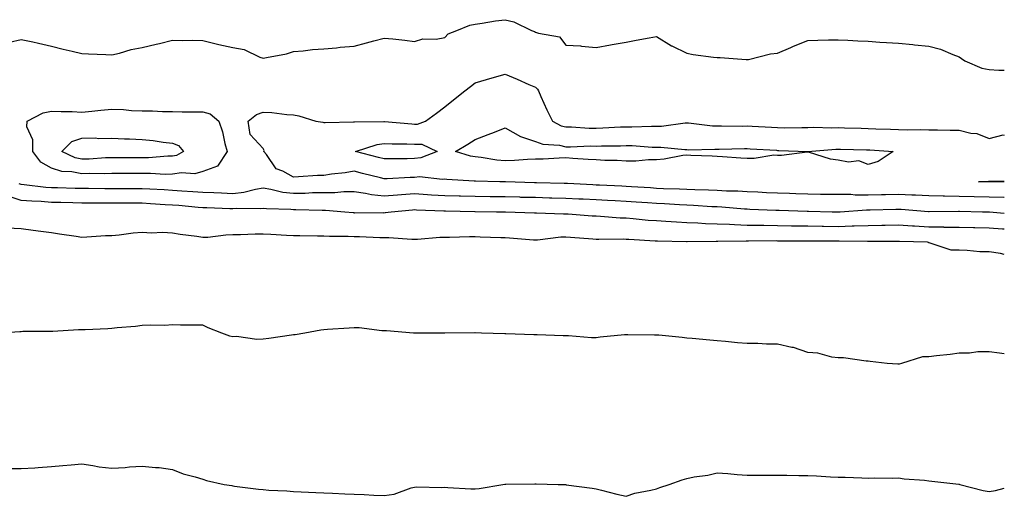
# Model space of a CAD drawing. Units: inches. Extents: x 936803 to 939443, y 7255658 to 7258298.
# Drawn here: x 939118 to 939443, y 7255848 to 7256005 of the extents above; entities that cross this region are included whole.
import ezdxf

# ---------------------------------------------------------------- set-up
doc = ezdxf.new("R2010")
doc.units = ezdxf.units.IN
doc.header["$MEASUREMENT"] = 0
doc.layers.add('Contour_93687255', color=7, linetype='Continuous', true_color=0x821111)

msp = doc.modelspace()

# ---------------------------------------------------------------- linework, layer by layer
at = {"layer": 'Contour_93687255'}
for points in [[(939114.19, 7255998.06, 3224), (939118.05, 7255998.97, 3224), (939121.86, 7255998.11, 3224), (939123.81, 7255997.67, 3224), (939128.05, 7255996.69, 3224), (939131.9, 7255995.77, 3224), (939134.92, 7255995.05, 3224), (939138.05, 7255994.3, 3224), (939140.28, 7255994.15, 3224), (939146.03, 7255993.94, 3224), (939148.05, 7255993.82, 3224), (939150.53, 7255994.4, 3224), (939154.37, 7255995.6, 3224), (939158.05, 7255996.3, 3224), (939162.64, 7255997.33, 3224), (939163.76, 7255997.63, 3224), (939168.05, 7255998.66, 3224), (939171.34, 7255998.63, 3224), (939174.78, 7255998.65, 3224), (939178.05, 7255998.62, 3224), (939182.44, 7255997.53, 3224), (939183.38, 7255997.25, 3224), (939188.05, 7255996.23, 3224), (939191.74, 7255995.61, 3224), (939196.88, 7255993.09, 3224), (939198.05, 7255992.75, 3224), (939199.16, 7255993.02, 3224), (939205.77, 7255994.21, 3224), (939208.05, 7255994.93, 3224), (939211.29, 7255995.16, 3224), (939214.3, 7255995.66, 3224), (939218.05, 7255995.88, 3224), (939222.28, 7255996.15, 3224), (939223.52, 7255996.44, 3224), (939228.05, 7255996.67, 3224), (939232.14, 7255997.83, 3224), (939234.59, 7255998.46, 3224), (939238.05, 7255999.4, 3224), (939240.88, 7255999.09, 3224), (939244.8, 7255998.67, 3224), (939248.05, 7255998.31, 3224), (939250.81, 7255999.17, 3224), (939255.19, 7255999.06, 3224), (939258.05, 7255999.59, 3224), (939259.19, 7256000.78, 3224), (939262.03, 7256001.92, 3224), (939266.29, 7256003.68, 3224), (939268.05, 7256004.04, 3224), (939270.46, 7256004.33, 3224), (939274.83, 7256005.14, 3224), (939278.05, 7256005.46, 3224), (939280.89, 7256004.76, 3224), (939286.7, 7256001.92, 3224), (939287.67, 7256001.55, 3224), (939288.05, 7256001.4, 3224), (939288.99, 7256000.98, 3224), (939295.98, 7255999.85, 3224), (939298.05, 7255997.06, 3224), (939302.92, 7255996.79, 3224), (939303.28, 7255996.69, 3224), (939308.05, 7255996.3, 3224), (939312.84, 7255997.13, 3224), (939313.36, 7255997.23, 3224), (939318.05, 7255998.06, 3224), (939321.3, 7255998.67, 3224), (939325.61, 7255999.49, 3224), (939328.05, 7255999.94, 3224), (939333.01, 7255996.88, 3224), (939333.15, 7255996.82, 3224), (939338.05, 7255994.42, 3224), (939340.15, 7255994.02, 3224), (939346.83, 7255993.14, 3224), (939348.05, 7255992.93, 3224), (939349.08, 7255992.95, 3224), (939357.69, 7255992.28, 3224), (939358.05, 7255992.29, 3224), (939358.48, 7255992.36, 3224), (939365.77, 7255994.2, 3224), (939368.05, 7255994.46, 3224), (939372.42, 7255996.3, 3224), (939373.3, 7255996.67, 3224), (939378.05, 7255998.64, 3224), (939381.31, 7255998.66, 3224), (939384.94, 7255998.81, 3224), (939388.05, 7255998.83, 3224), (939391.3, 7255998.68, 3224), (939394.61, 7255998.48, 3224), (939398.05, 7255998.32, 3224), (939401.88, 7255998.09, 3224), (939404.09, 7255997.96, 3224), (939408.05, 7255997.74, 3224), (939412.71, 7255997.26, 3224), (939413.33, 7255997.2, 3224), (939418.05, 7255996.69, 3224), (939421.88, 7255995.75, 3224), (939426.04, 7255993.92, 3224), (939428.05, 7255993.25, 3224), (939428.83, 7255992.7, 3224), (939429.92, 7255991.92, 3224), (939435.61, 7255989.48, 3224), (939438.05, 7255988.98, 3224), (939441.2, 7255988.77, 3224), (939443, 7255988.8, 3224)], [(939443, 7255946.68, 3223), (939442.83, 7255946.7, 3223), (939438.05, 7255946.87, 3223), (939433.08, 7255946.95, 3223), (939433.02, 7255946.96, 3223), (939428.05, 7255947.04, 3223), (939423.28, 7255947.14, 3223), (939422.8, 7255947.17, 3223), (939418.05, 7255947.3, 3223), (939413.62, 7255947.5, 3223), (939412.48, 7255947.5, 3223), (939408.05, 7255947.67, 3223), (939403.72, 7255947.59, 3223), (939402.39, 7255947.58, 3223), (939398.05, 7255947.51, 3223), (939393.67, 7255947.54, 3223), (939392.31, 7255947.66, 3223), (939388.05, 7255947.69, 3223), (939383.88, 7255947.75, 3223), (939382.21, 7255947.75, 3223), (939378.05, 7255947.81, 3223), (939374.08, 7255947.95, 3223), (939371.95, 7255948.02, 3223), (939368.05, 7255948.15, 3223), (939364.44, 7255948.31, 3223), (939361.52, 7255948.45, 3223), (939358.05, 7255948.61, 3223), (939354.91, 7255948.78, 3223), (939351.14, 7255948.83, 3223), (939348.05, 7255948.99, 3223), (939345.27, 7255949.14, 3223), (939340.7, 7255949.27, 3223), (939338.05, 7255949.4, 3223), (939335.64, 7255949.51, 3223), (939330.32, 7255949.64, 3223), (939328.05, 7255949.74, 3223), (939326, 7255949.88, 3223), (939319.73, 7255950.23, 3223), (939318.05, 7255950.35, 3223), (939316.55, 7255950.43, 3223), (939309.18, 7255950.79, 3223), (939308.05, 7255950.85, 3223), (939307.02, 7255950.89, 3223), (939298.66, 7255951.31, 3223), (939298.05, 7255951.34, 3223), (939297.49, 7255951.36, 3223), (939288.37, 7255951.6, 3223), (939288.05, 7255951.61, 3223), (939287.74, 7255951.62, 3223), (939278.08, 7255951.89, 3223), (939278.02, 7255951.89, 3223), (939276.21, 7255951.92, 3223), (939268.23, 7255952.11, 3223), (939268.05, 7255952.12, 3223), (939267.81, 7255952.15, 3223), (939258.76, 7255952.63, 3223), (939258.05, 7255952.78, 3223), (939257.32, 7255952.65, 3223), (939249.67, 7255953.53, 3223), (939248.05, 7255953.37, 3223), (939246.64, 7255953.33, 3223), (939239.04, 7255952.91, 3223), (939238.05, 7255952.88, 3223), (939236.77, 7255953.2, 3223), (939230.81, 7255954.68, 3223), (939228.05, 7255955.39, 3223), (939225.14, 7255954.83, 3223), (939220.57, 7255954.45, 3223), (939218.05, 7255954.04, 3223), (939215.99, 7255953.97, 3223), (939209.69, 7255953.55, 3223), (939208.05, 7255953.49, 3223), (939204.53, 7255955.45, 3223), (939202.35, 7255956.22, 3223), (939199.09, 7255960.88, 3223), (939198.26, 7255961.92, 3223), (939198.35, 7255962.22, 3223), (939198.05, 7255962.91, 3223), (939193.72, 7255967.59, 3223), (939193.11, 7255971.92, 3223), (939195.84, 7255974.13, 3223), (939198.05, 7255974.87, 3223), (939200.93, 7255974.79, 3223), (939205.86, 7255974.11, 3223), (939208.05, 7255974.04, 3223), (939209.78, 7255973.65, 3223), (939215.38, 7255971.92, 3223), (939217.69, 7255971.56, 3223), (939218.05, 7255971.53, 3223), (939218.49, 7255971.47, 3223), (939227.88, 7255971.75, 3223), (939228.05, 7255971.72, 3223), (939228.22, 7255971.75, 3223), (939237.96, 7255971.82, 3223), (939238.05, 7255971.84, 3223), (939238.13, 7255971.83, 3223), (939247.15, 7255971.02, 3223), (939248.05, 7255970.98, 3223), (939249.02, 7255970.94, 3223), (939251.67, 7255971.92, 3223), (939255.34, 7255974.63, 3223), (939258.05, 7255976.73, 3223), (939260.96, 7255979.01, 3223), (939264.67, 7255981.92, 3223), (939266.57, 7255983.4, 3223), (939268.05, 7255984.58, 3223), (939271.81, 7255985.68, 3223), (939273.68, 7255986.29, 3223), (939278.05, 7255987.47, 3223), (939281.98, 7255985.85, 3223), (939285.87, 7255984.11, 3223), (939288.05, 7255983.16, 3223), (939288.66, 7255982.53, 3223), (939289.02, 7255981.92, 3223), (939289.84, 7255980.13, 3223), (939291.8, 7255975.68, 3223), (939293.61, 7255971.92, 3223), (939296.54, 7255970.41, 3223), (939298.05, 7255970.05, 3223), (939299.95, 7255970.02, 3223), (939305.79, 7255969.65, 3223), (939308.05, 7255969.63, 3223), (939310.27, 7255969.7, 3223), (939316.17, 7255970.04, 3223), (939318.05, 7255970.09, 3223), (939319.91, 7255970.06, 3223), (939326.4, 7255970.27, 3223), (939328.05, 7255970.24, 3223), (939329.71, 7255970.27, 3223), (939337.49, 7255971.35, 3223), (939338.05, 7255971.37, 3223), (939338.63, 7255971.34, 3223), (939346.58, 7255970.45, 3223), (939348.05, 7255970.38, 3223), (939349.57, 7255970.4, 3223), (939356.47, 7255970.34, 3223), (939358.05, 7255970.36, 3223), (939359.71, 7255970.26, 3223), (939366.04, 7255969.92, 3223), (939368.05, 7255969.8, 3223), (939370.18, 7255969.79, 3223), (939376.02, 7255969.89, 3223), (939378.05, 7255969.88, 3223), (939380.04, 7255969.93, 3223), (939385.88, 7255969.75, 3223), (939388.05, 7255969.8, 3223), (939390.22, 7255969.74, 3223), (939395.72, 7255969.59, 3223), (939398.05, 7255969.53, 3223), (939400.56, 7255969.41, 3223), (939405.4, 7255969.26, 3223), (939408.05, 7255969.14, 3223), (939410.92, 7255969.05, 3223), (939415.29, 7255969.16, 3223), (939418.05, 7255969.07, 3223), (939420.94, 7255969.03, 3223), (939425.14, 7255969.01, 3223), (939428.05, 7255968.98, 3223), (939431.98, 7255967.99, 3223), (939433.96, 7255967.84, 3223), (939438.05, 7255966.2, 3223), (939442.58, 7255967.39, 3223), (939443, 7255967.37, 3223)], [(939443, 7255941.48, 3224), (939438.09, 7255941.87, 3224), (939438.05, 7255941.88, 3224), (939438.01, 7255941.88, 3224), (939435.79, 7255941.92, 3224), (939428.19, 7255942.06, 3224), (939427.91, 7255942.06, 3224), (939418.13, 7255942, 3224), (939418.05, 7255942.01, 3224), (939417.96, 7255942.01, 3224), (939408.89, 7255942.76, 3224), (939408.05, 7255942.79, 3224), (939407.19, 7255942.78, 3224), (939398.69, 7255942.55, 3224), (939398.05, 7255942.55, 3224), (939397.42, 7255942.55, 3224), (939388.75, 7255941.92, 3224), (939388.09, 7255941.87, 3224), (939388.05, 7255941.87, 3224), (939388.01, 7255941.87, 3224), (939386.06, 7255941.92, 3224), (939378.26, 7255942.13, 3224), (939378.05, 7255942.13, 3224), (939377.83, 7255942.14, 3224), (939368.56, 7255942.43, 3224), (939368.05, 7255942.45, 3224), (939367.5, 7255942.47, 3224), (939358.91, 7255942.78, 3224), (939358.05, 7255942.82, 3224), (939357.1, 7255942.87, 3224), (939349.65, 7255943.51, 3224), (939348.05, 7255943.59, 3224), (939346.28, 7255943.69, 3224), (939340.25, 7255944.12, 3224), (939338.05, 7255944.22, 3224), (939335.64, 7255944.33, 3224), (939330.73, 7255944.61, 3224), (939328.05, 7255944.71, 3224), (939325.06, 7255944.91, 3224), (939321.31, 7255945.18, 3224), (939318.05, 7255945.39, 3224), (939314.38, 7255945.58, 3224), (939311.86, 7255945.73, 3224), (939308.05, 7255945.93, 3224), (939303.84, 7255946.13, 3224), (939302.33, 7255946.21, 3224), (939298.05, 7255946.41, 3224), (939293.44, 7255946.53, 3224), (939292.68, 7255946.55, 3224), (939288.05, 7255946.68, 3224), (939283.2, 7255946.77, 3224), (939282.91, 7255946.78, 3224), (939278.05, 7255946.89, 3224), (939273.08, 7255946.96, 3224), (939273.01, 7255946.96, 3224), (939268.05, 7255947.03, 3224), (939263.27, 7255947.13, 3224), (939262.82, 7255947.15, 3224), (939258.05, 7255947.26, 3224), (939253.65, 7255947.52, 3224), (939252.35, 7255947.61, 3224), (939248.05, 7255947.88, 3224), (939243.71, 7255947.58, 3224), (939242.45, 7255947.53, 3224), (939238.05, 7255947.21, 3224), (939233.78, 7255947.65, 3224), (939231.88, 7255948.09, 3224), (939228.05, 7255948.59, 3224), (939224.71, 7255948.58, 3224), (939221.66, 7255948.31, 3224), (939218.05, 7255948.3, 3224), (939214.36, 7255948.23, 3224), (939211.9, 7255948.07, 3224), (939208.05, 7255947.99, 3224), (939204.55, 7255948.42, 3224), (939200.57, 7255949.4, 3224), (939198.05, 7255949.78, 3224), (939195.54, 7255949.41, 3224), (939191.62, 7255948.35, 3224), (939188.05, 7255947.96, 3224), (939184.24, 7255948.11, 3224), (939181.75, 7255948.22, 3224), (939178.05, 7255948.37, 3224), (939174.75, 7255948.62, 3224), (939171.15, 7255948.82, 3224), (939168.05, 7255949.05, 3224), (939165.34, 7255949.21, 3224), (939160.51, 7255949.46, 3224), (939158.05, 7255949.61, 3224), (939155.73, 7255949.61, 3224), (939150.37, 7255949.6, 3224), (939148.05, 7255949.59, 3224), (939145.73, 7255949.6, 3224), (939140.3, 7255949.66, 3224), (939138.05, 7255949.68, 3224), (939135.87, 7255949.74, 3224), (939130.09, 7255949.89, 3224), (939128.05, 7255949.94, 3224), (939126.21, 7255950.07, 3224), (939119.01, 7255950.96, 3224), (939118.05, 7255951.04, 3224), (939117.39, 7255951.26, 3224)], [(939443, 7255951.88, 3222), (939438.1, 7255951.87, 3222), (939438, 7255951.87, 3222), (939434.48, 7255951.92, 3222), (939437.83, 7255952.14, 3222), (939438.05, 7255952.07, 3222), (939438.26, 7255952.13, 3222), (939443, 7255952.11, 3222)], [(939443, 7255936.23, 3225), (939442.4, 7255936.27, 3225), (939438.05, 7255936.58, 3225), (939433.3, 7255936.67, 3225), (939432.81, 7255936.68, 3225), (939428.05, 7255936.77, 3225), (939423.11, 7255936.86, 3225), (939423, 7255936.87, 3225), (939418.05, 7255936.95, 3225), (939413.35, 7255937.22, 3225), (939412.69, 7255937.27, 3225), (939408.05, 7255937.55, 3225), (939403.62, 7255937.5, 3225), (939402.51, 7255937.46, 3225), (939398.05, 7255937.41, 3225), (939393.39, 7255937.25, 3225), (939392.76, 7255937.21, 3225), (939388.05, 7255937.08, 3225), (939383.26, 7255937.13, 3225), (939382.83, 7255937.14, 3225), (939378.05, 7255937.2, 3225), (939373.4, 7255937.27, 3225), (939372.68, 7255937.29, 3225), (939368.05, 7255937.37, 3225), (939363.55, 7255937.43, 3225), (939362.51, 7255937.46, 3225), (939358.05, 7255937.52, 3225), (939353.78, 7255937.65, 3225), (939352.19, 7255937.79, 3225), (939348.05, 7255937.94, 3225), (939344.19, 7255938.06, 3225), (939341.7, 7255938.27, 3225), (939338.05, 7255938.4, 3225), (939334.69, 7255938.56, 3225), (939331.16, 7255938.81, 3225), (939328.05, 7255938.96, 3225), (939325.3, 7255939.17, 3225), (939320.31, 7255939.66, 3225), (939318.05, 7255939.84, 3225), (939316.04, 7255939.91, 3225), (939309.51, 7255940.46, 3225), (939308.05, 7255940.51, 3225), (939306.74, 7255940.61, 3225), (939298.79, 7255941.18, 3225), (939298.05, 7255941.24, 3225), (939297.34, 7255941.21, 3225), (939288.37, 7255941.6, 3225), (939288.05, 7255941.59, 3225), (939287.73, 7255941.6, 3225), (939278.12, 7255941.85, 3225), (939278.05, 7255941.85, 3225), (939277.99, 7255941.86, 3225), (939275.1, 7255941.92, 3225), (939268.14, 7255942.01, 3225), (939268.05, 7255942.01, 3225), (939267.96, 7255942.02, 3225), (939258.31, 7255942.18, 3225), (939258.05, 7255942.18, 3225), (939257.77, 7255942.2, 3225), (939248.7, 7255942.57, 3225), (939248.05, 7255942.61, 3225), (939247.4, 7255942.56, 3225), (939240.35, 7255941.92, 3225), (939238.36, 7255941.61, 3225), (939238.05, 7255941.6, 3225), (939237.73, 7255941.61, 3225), (939228.37, 7255941.6, 3225), (939228.05, 7255941.61, 3225), (939227.75, 7255941.63, 3225), (939224.98, 7255941.92, 3225), (939218.58, 7255942.45, 3225), (939218.05, 7255942.45, 3225), (939217.53, 7255942.44, 3225), (939208.8, 7255942.67, 3225), (939208.05, 7255942.66, 3225), (939207.21, 7255942.76, 3225), (939199.08, 7255942.96, 3225), (939198.05, 7255943.11, 3225), (939197.01, 7255942.96, 3225), (939189.22, 7255943.09, 3225), (939188.05, 7255942.96, 3225), (939186.97, 7255943, 3225), (939179.42, 7255943.3, 3225), (939178.05, 7255943.35, 3225), (939176.5, 7255943.46, 3225), (939170.16, 7255944.04, 3225), (939168.05, 7255944.19, 3225), (939165.63, 7255944.34, 3225), (939160.81, 7255944.68, 3225), (939158.05, 7255944.85, 3225), (939155.13, 7255944.84, 3225), (939150.95, 7255944.82, 3225), (939148.05, 7255944.81, 3225), (939145.14, 7255944.83, 3225), (939140.95, 7255944.82, 3225), (939138.05, 7255944.83, 3225), (939135.06, 7255944.92, 3225), (939131.16, 7255945.04, 3225), (939128.05, 7255945.11, 3225), (939124.6, 7255945.38, 3225), (939121.6, 7255945.47, 3225), (939118.05, 7255945.76, 3225), (939113.41, 7255947.28, 3225)], [(939443, 7255927.93, 3226), (939441.71, 7255928.26, 3226), (939438.05, 7255928.8, 3226), (939434.94, 7255928.81, 3226), (939430.71, 7255929.25, 3226), (939428.05, 7255929.28, 3226), (939425.42, 7255929.29, 3226), (939418.21, 7255931.76, 3226), (939418.05, 7255931.76, 3226), (939417.94, 7255931.81, 3226), (939417.65, 7255931.92, 3226), (939408.35, 7255932.21, 3226), (939408.05, 7255932.23, 3226), (939407.74, 7255932.23, 3226), (939398.37, 7255932.24, 3226), (939397.74, 7255932.22, 3226), (939388.42, 7255932.28, 3226), (939388.05, 7255932.27, 3226), (939387.69, 7255932.28, 3226), (939378.42, 7255932.29, 3226), (939378.05, 7255932.29, 3226), (939377.67, 7255932.3, 3226), (939368.47, 7255932.35, 3226), (939368.05, 7255932.35, 3226), (939367.61, 7255932.36, 3226), (939358.42, 7255932.29, 3226), (939358.05, 7255932.29, 3226), (939357.67, 7255932.3, 3226), (939348.27, 7255932.14, 3226), (939348.05, 7255932.15, 3226), (939347.81, 7255932.15, 3226), (939338.19, 7255932.06, 3226), (939338.05, 7255932.07, 3226), (939337.9, 7255932.07, 3226), (939328.42, 7255932.29, 3226), (939328.05, 7255932.31, 3226), (939327.63, 7255932.34, 3226), (939318.93, 7255932.8, 3226), (939318.05, 7255932.87, 3226), (939317.07, 7255932.91, 3226), (939308.94, 7255932.82, 3226), (939308.05, 7255932.85, 3226), (939307.04, 7255932.93, 3226), (939299.64, 7255933.51, 3226), (939298.05, 7255933.64, 3226), (939296.4, 7255933.57, 3226), (939288.74, 7255932.61, 3226), (939288.05, 7255932.58, 3226), (939287.35, 7255932.62, 3226), (939279.42, 7255933.29, 3226), (939278.05, 7255933.36, 3226), (939276.57, 7255933.4, 3226), (939269.78, 7255933.65, 3226), (939268.05, 7255933.7, 3226), (939266.27, 7255933.7, 3226), (939259.65, 7255933.52, 3226), (939258.05, 7255933.52, 3226), (939256.45, 7255933.51, 3226), (939249, 7255932.87, 3226), (939248.05, 7255932.87, 3226), (939247.15, 7255932.82, 3226), (939239.52, 7255933.39, 3226), (939238.05, 7255933.35, 3226), (939236.59, 7255933.38, 3226), (939229.83, 7255933.7, 3226), (939228.05, 7255933.74, 3226), (939226.13, 7255933.83, 3226), (939219.97, 7255933.84, 3226), (939218.05, 7255933.95, 3226), (939215.96, 7255934, 3226), (939210.15, 7255934.03, 3226), (939208.05, 7255934.08, 3226), (939205.79, 7255934.18, 3226), (939200.6, 7255934.47, 3226), (939198.05, 7255934.59, 3226), (939195.4, 7255934.58, 3226), (939190.51, 7255934.38, 3226), (939188.05, 7255934.36, 3226), (939185.65, 7255934.31, 3226), (939179.7, 7255933.56, 3226), (939178.05, 7255933.52, 3226), (939176.13, 7255933.84, 3226), (939170.63, 7255934.51, 3226), (939168.05, 7255934.98, 3226), (939164.78, 7255935.19, 3226), (939161.07, 7255934.94, 3226), (939158.05, 7255935.21, 3226), (939155, 7255934.98, 3226), (939150.44, 7255934.3, 3226), (939148.05, 7255934.1, 3226), (939145.95, 7255934.02, 3226), (939139.73, 7255933.6, 3226), (939138.05, 7255933.54, 3226), (939136.17, 7255933.8, 3226), (939130.75, 7255934.63, 3226), (939128.05, 7255935, 3226), (939124.5, 7255935.47, 3226), (939121.95, 7255935.82, 3226), (939118.05, 7255936.33, 3226), (939113.39, 7255936.59, 3226)], [(939443, 7255895.11, 3227), (939441.43, 7255895.31, 3227), (939438.05, 7255895.73, 3227), (939434.24, 7255895.73, 3227), (939431.45, 7255895.33, 3227), (939428.05, 7255895.32, 3227), (939425.12, 7255894.86, 3227), (939420.56, 7255894.43, 3227), (939418.05, 7255894.08, 3227), (939415.92, 7255894.05, 3227), (939409.07, 7255891.92, 3227), (939408.26, 7255891.71, 3227), (939408.05, 7255891.68, 3227), (939407.83, 7255891.7, 3227), (939404.26, 7255891.92, 3227), (939398.71, 7255892.58, 3227), (939398.05, 7255892.66, 3227), (939397.29, 7255892.67, 3227), (939389.83, 7255893.71, 3227), (939388.05, 7255893.73, 3227), (939385.99, 7255893.98, 3227), (939381.41, 7255895.28, 3227), (939378.05, 7255895.56, 3227), (939373.28, 7255897.15, 3227), (939372.77, 7255897.2, 3227), (939368.05, 7255898.3, 3227), (939364.4, 7255898.27, 3227), (939361.49, 7255898.48, 3227), (939358.05, 7255898.44, 3227), (939354.86, 7255898.74, 3227), (939350.87, 7255899.1, 3227), (939348.05, 7255899.36, 3227), (939345.7, 7255899.57, 3227), (939339.87, 7255900.1, 3227), (939338.05, 7255900.27, 3227), (939336.56, 7255900.43, 3227), (939328.78, 7255901.2, 3227), (939328.05, 7255901.27, 3227), (939327.41, 7255901.28, 3227), (939318.61, 7255901.36, 3227), (939318.05, 7255901.37, 3227), (939317.43, 7255901.3, 3227), (939309.43, 7255900.54, 3227), (939308.05, 7255900.39, 3227), (939306.51, 7255900.38, 3227), (939298.97, 7255901, 3227), (939298.05, 7255900.99, 3227), (939297.14, 7255901.01, 3227), (939288.63, 7255901.34, 3227), (939288.05, 7255901.35, 3227), (939287.5, 7255901.37, 3227), (939278.26, 7255901.71, 3227), (939278.05, 7255901.71, 3227), (939277.85, 7255901.72, 3227), (939270.22, 7255901.92, 3227), (939268.1, 7255901.98, 3227), (939268, 7255901.98, 3227), (939258.06, 7255901.93, 3227), (939255.55, 7255901.92, 3227), (939248.08, 7255901.89, 3227), (939248.05, 7255901.89, 3227), (939248.03, 7255901.9, 3227), (939247.7, 7255901.92, 3227), (939238.77, 7255902.64, 3227), (939238.05, 7255902.63, 3227), (939237.3, 7255902.67, 3227), (939229.74, 7255903.62, 3227), (939228.05, 7255903.69, 3227), (939226.46, 7255903.51, 3227), (939219.25, 7255903.12, 3227), (939218.05, 7255903, 3227), (939217.12, 7255902.85, 3227), (939211.83, 7255901.92, 3227), (939208.61, 7255901.36, 3227), (939208.05, 7255901.3, 3227), (939207.37, 7255901.24, 3227), (939199.88, 7255900.09, 3227), (939198.05, 7255899.93, 3227), (939195.91, 7255899.77, 3227), (939189.19, 7255900.78, 3227), (939188.05, 7255900.65, 3227), (939187.04, 7255900.91, 3227), (939184.33, 7255901.92, 3227), (939179.82, 7255903.69, 3227), (939178.05, 7255904.49, 3227), (939175.45, 7255904.52, 3227), (939170.71, 7255904.58, 3227), (939168.05, 7255904.61, 3227), (939165.51, 7255904.46, 3227), (939160.65, 7255904.52, 3227), (939158.05, 7255904.39, 3227), (939155.84, 7255904.13, 3227), (939149.74, 7255903.61, 3227), (939148.05, 7255903.42, 3227), (939146.64, 7255903.34, 3227), (939139.15, 7255903.01, 3227), (939138.05, 7255902.95, 3227), (939137.01, 7255902.96, 3227), (939128.55, 7255902.42, 3227), (939128.05, 7255902.43, 3227), (939127.56, 7255902.41, 3227), (939118.53, 7255902.4, 3227), (939118.05, 7255902.38, 3227), (939117.62, 7255902.35, 3227), (939111.11, 7255901.92, 3227)], [(939113.36, 7255857.23, 3227), (939118.05, 7255857.14, 3227), (939122.51, 7255857.46, 3227), (939123.65, 7255857.52, 3227), (939128.05, 7255857.81, 3227), (939131.81, 7255858.16, 3227), (939134.53, 7255858.4, 3227), (939138.05, 7255858.72, 3227), (939141.75, 7255858.23, 3227), (939143.82, 7255857.69, 3227), (939148.05, 7255857.26, 3227), (939152.42, 7255857.55, 3227), (939153.83, 7255857.7, 3227), (939158.05, 7255858, 3227), (939162.47, 7255857.5, 3227), (939163.62, 7255857.49, 3227), (939168.05, 7255856.84, 3227), (939171.59, 7255855.46, 3227), (939175.55, 7255854.42, 3227), (939178.05, 7255853.61, 3227), (939179.31, 7255853.18, 3227), (939185.14, 7255851.92, 3227), (939187.65, 7255851.52, 3227), (939188.05, 7255851.46, 3227), (939188.57, 7255851.4, 3227), (939196.52, 7255850.39, 3227), (939198.05, 7255850.2, 3227), (939199.93, 7255850.05, 3227), (939205.9, 7255849.77, 3227), (939208.05, 7255849.57, 3227), (939210.53, 7255849.44, 3227), (939215.39, 7255849.26, 3227), (939218.05, 7255849.11, 3227), (939220.97, 7255848.99, 3227), (939224.97, 7255848.83, 3227), (939228.05, 7255848.71, 3227), (939231.41, 7255848.56, 3227), (939234.55, 7255848.42, 3227), (939238.05, 7255848.27, 3227), (939241.27, 7255848.7, 3227), (939246.97, 7255850.84, 3227), (939248.05, 7255851.06, 3227), (939248.84, 7255851.14, 3227), (939257.04, 7255850.91, 3227), (939258.05, 7255850.99, 3227), (939259.02, 7255850.95, 3227), (939266.61, 7255850.48, 3227), (939268.05, 7255850.43, 3227), (939269.39, 7255850.58, 3227), (939277.28, 7255851.92, 3227), (939277.94, 7255852.04, 3227), (939278.05, 7255852.06, 3227), (939278.18, 7255852.05, 3227), (939287.87, 7255852.1, 3227), (939288.05, 7255852.09, 3227), (939288.23, 7255852.11, 3227), (939295.55, 7255851.92, 3227), (939297.98, 7255851.85, 3227), (939298.05, 7255851.85, 3227), (939298.13, 7255851.83, 3227), (939306.81, 7255850.69, 3227), (939308.05, 7255850.52, 3227), (939309.9, 7255850.07, 3227), (939314.88, 7255848.75, 3227), (939318.05, 7255848, 3227), (939320.9, 7255849.07, 3227), (939326.12, 7255849.99, 3227), (939328.05, 7255850.52, 3227), (939329.09, 7255850.88, 3227), (939332.17, 7255851.92, 3227), (939336.57, 7255853.39, 3227), (939338.05, 7255853.89, 3227), (939340.54, 7255854.41, 3227), (939344.96, 7255855.01, 3227), (939348.05, 7255855.8, 3227), (939351.65, 7255855.51, 3227), (939354.73, 7255855.23, 3227), (939358.05, 7255854.99, 3227), (939361.14, 7255855.01, 3227), (939364.96, 7255855.01, 3227), (939368.05, 7255855.04, 3227), (939371.12, 7255854.99, 3227), (939375.04, 7255854.93, 3227), (939378.05, 7255854.88, 3227), (939380.88, 7255854.75, 3227), (939385.51, 7255854.47, 3227), (939388.05, 7255854.34, 3227), (939390.42, 7255854.28, 3227), (939395.89, 7255854.08, 3227), (939398.05, 7255854.03, 3227), (939400.21, 7255854.09, 3227), (939405.96, 7255854.02, 3227), (939408.05, 7255854.08, 3227), (939409.87, 7255853.74, 3227), (939416.62, 7255853.36, 3227), (939418.05, 7255853.14, 3227), (939419.08, 7255852.95, 3227), (939428, 7255851.97, 3227), (939428.05, 7255851.96, 3227), (939428.09, 7255851.96, 3227), (939428.25, 7255851.92, 3227), (939436.05, 7255849.92, 3227), (939438.05, 7255849.62, 3227)], [(939438.05, 7255849.62, 3227), (939440.06, 7255849.91, 3227), (939443, 7255850.69, 3227)]]:
    msp.add_polyline3d(points, dxfattribs=at)
for points in [[(939178.05, 7255955.36, 3223), (939175.48, 7255954.49, 3223), (939171.03, 7255954.9, 3223), (939168.05, 7255954.38, 3223), (939165.62, 7255954.35, 3223), (939160.76, 7255954.63, 3223), (939158.05, 7255954.6, 3223), (939155.37, 7255954.61, 3223), (939150.73, 7255954.6, 3223), (939148.05, 7255954.61, 3223), (939145.44, 7255954.53, 3223), (939140.72, 7255954.6, 3223), (939138.05, 7255954.52, 3223), (939134.76, 7255955.2, 3223), (939131.44, 7255955.31, 3223), (939128.05, 7255956.42, 3223), (939124.48, 7255958.36, 3223), (939121.93, 7255961.92, 3223), (939121.94, 7255965.82, 3223), (939119.95, 7255970.02, 3223), (939119.97, 7255971.92, 3223), (939125.27, 7255974.7, 3223), (939128.05, 7255975.3, 3223), (939131.26, 7255975.13, 3223), (939134.85, 7255975.11, 3223), (939138.05, 7255974.97, 3223), (939141.36, 7255975.22, 3223), (939144.33, 7255975.63, 3223), (939148.05, 7255975.89, 3223), (939151.89, 7255975.77, 3223), (939154.45, 7255975.52, 3223), (939158.05, 7255975.39, 3223), (939161.45, 7255975.33, 3223), (939164.8, 7255975.16, 3223), (939168.05, 7255975.1, 3223), (939171.21, 7255975.08, 3223), (939174.92, 7255975.05, 3223), (939178.05, 7255975.03, 3223), (939180.45, 7255974.32, 3223), (939183.41, 7255971.92, 3223), (939184.53, 7255968.4, 3223), (939185.4, 7255964.58, 3223), (939186.14, 7255961.92, 3223), (939182.9, 7255957.08, 3223)], [(939398.05, 7255957.68, 3222), (939394.91, 7255958.79, 3222), (939391.54, 7255958.43, 3222), (939388.05, 7255959.04, 3222), (939385.52, 7255959.38, 3222), (939378.28, 7255961.69, 3222), (939378.05, 7255961.72, 3222), (939377.86, 7255961.73, 3222), (939369.36, 7255960.61, 3222), (939368.05, 7255960.65, 3222), (939366.79, 7255960.66, 3222), (939360.36, 7255959.61, 3222), (939358.05, 7255959.63, 3222), (939355.88, 7255959.75, 3222), (939349.86, 7255960.11, 3222), (939348.05, 7255960.22, 3222), (939346.46, 7255960.33, 3222), (939339.35, 7255960.61, 3222), (939338.05, 7255960.71, 3222), (939336.74, 7255960.61, 3222), (939330.62, 7255959.35, 3222), (939328.05, 7255959.21, 3222), (939325.35, 7255959.22, 3222), (939321.24, 7255958.73, 3222), (939318.05, 7255958.75, 3222), (939315.04, 7255958.91, 3222), (939311, 7255958.97, 3222), (939308.05, 7255959.12, 3222), (939305.45, 7255959.32, 3222), (939300.35, 7255959.62, 3222), (939298.05, 7255959.78, 3222), (939295.89, 7255959.76, 3222), (939290.58, 7255959.39, 3222), (939288.05, 7255959.36, 3222), (939285.42, 7255959.29, 3222), (939281.06, 7255958.91, 3222), (939278.05, 7255958.84, 3222), (939275.22, 7255959.09, 3222), (939270.04, 7255959.93, 3222), (939268.05, 7255960.13, 3222), (939266.51, 7255960.38, 3222), (939261.59, 7255961.92, 3222), (939265.68, 7255964.29, 3222), (939268.05, 7255965.88, 3222), (939272.42, 7255967.55, 3222), (939274.47, 7255968.34, 3222), (939278.05, 7255969.7, 3222), (939283.04, 7255966.91, 3222), (939283.06, 7255966.9, 3222), (939288.05, 7255965.27, 3222), (939290.48, 7255964.35, 3222), (939295.98, 7255963.98, 3222), (939298.05, 7255963.49, 3222), (939299.6, 7255963.47, 3222), (939306.23, 7255963.74, 3222), (939308.05, 7255963.72, 3222), (939309.91, 7255963.78, 3222), (939316.15, 7255963.82, 3222), (939318.05, 7255963.89, 3222), (939319.98, 7255963.85, 3222), (939326.57, 7255963.39, 3222), (939328.05, 7255963.37, 3222), (939329.52, 7255963.39, 3222), (939337.43, 7255962.54, 3222), (939338.05, 7255962.55, 3222), (939338.65, 7255962.52, 3222), (939347.29, 7255962.68, 3222), (939348.05, 7255962.64, 3222), (939348.78, 7255962.65, 3222), (939357.11, 7255962.86, 3222), (939358.05, 7255962.87, 3222), (939358.95, 7255962.82, 3222), (939367.65, 7255962.31, 3222), (939368.05, 7255962.29, 3222), (939368.42, 7255962.29, 3222), (939378.01, 7255961.96, 3222), (939378.09, 7255961.96, 3222), (939387.28, 7255962.69, 3222), (939388.05, 7255962.71, 3222), (939388.82, 7255962.69, 3222), (939397.46, 7255962.51, 3222), (939398.05, 7255962.5, 3222), (939398.6, 7255962.47, 3222), (939406.3, 7255961.92, 3222), (939401.3, 7255958.67, 3222)], [(939168.05, 7255960.41, 3222), (939166.51, 7255960.38, 3222), (939160.14, 7255959.83, 3222), (939158.05, 7255959.8, 3222), (939155.94, 7255959.8, 3222), (939150.13, 7255959.84, 3222), (939148.05, 7255959.84, 3222), (939145.92, 7255959.78, 3222), (939140.55, 7255959.42, 3222), (939138.05, 7255959.36, 3222), (939135.93, 7255959.8, 3222), (939131.5, 7255961.92, 3222), (939134.74, 7255965.23, 3222), (939138.05, 7255966.34, 3222), (939142.52, 7255966.39, 3222), (939143.74, 7255966.24, 3222), (939148.05, 7255966.3, 3222), (939152.2, 7255966.07, 3222), (939153.88, 7255966.09, 3222), (939158.05, 7255965.89, 3222), (939161.66, 7255965.53, 3222), (939164.97, 7255965, 3222), (939168.05, 7255964.65, 3222), (939170.03, 7255963.9, 3222), (939171.69, 7255961.92, 3222), (939169.34, 7255960.63, 3222)], [(939248.05, 7255959.61, 3222), (939245.67, 7255959.55, 3222), (939240.42, 7255959.55, 3222), (939238.05, 7255959.48, 3222), (939236.1, 7255959.97, 3222), (939228.51, 7255961.92, 3222), (939235.71, 7255964.26, 3222), (939238.05, 7255964.6, 3222), (939240.61, 7255964.48, 3222), (939245.49, 7255964.48, 3222), (939248.05, 7255964.37, 3222), (939250.42, 7255964.29, 3222), (939255.56, 7255961.92, 3222), (939250.14, 7255959.83, 3222)]]:
    msp.add_polyline3d(points, close=True, dxfattribs=at)

doc.saveas('drawing.dxf')
